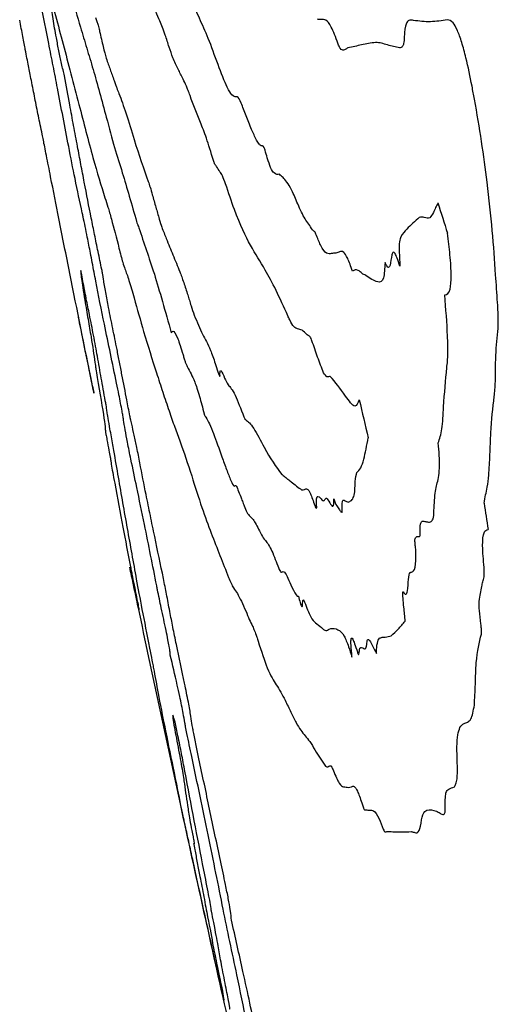
# Model space of a CAD drawing. Units: millimetres. Extents: x 467 to 1409, y 544 to 1334.
# Drawn here: x 1191 to 1191, y 771 to 771 of the extents above; entities that cross this region are included whole.
import ezdxf

# ---------------------------------------------------------------- set-up
doc = ezdxf.new("R2010")
doc.units = ezdxf.units.MM

msp = doc.modelspace()

# ---------------------------------------------------------------- linework, layer by layer
at = {"color": 7, "linetype": 'Continuous', "lineweight": 25}
for centre, radius, start, end in [((1210.60819, 777.41578), 20.33604, 197.422659, 197.503695), ((1218.4803, 777.63069), 28.1042, 193.335067, 193.406825), ((1216.2429, 774.82042), 25.27799, 188.566157, 188.621132), ((1219.95982, 777.09127), 29.66667, 191.871989, 191.926675), ((1219.95982, 777.09127), 29.66667, 191.926675, 192.279719), ((1219.95982, 777.09127), 29.66667, 192.279719, 192.658605)]:
    msp.add_arc(centre, radius, start, end, dxfattribs=at)
for points, knots in [([(1190.9533, 771.49138), (1190.95079, 771.49686), (1190.9458, 771.50774), (1190.93437, 771.54457), (1190.92741, 771.56254), (1190.92304, 771.57382)], [0, 0, 0, 0, 0.273666, 0.544305, 1, 1, 1, 1]), ([(1190.86374, 771.5471), (1190.86531, 771.54123), (1190.86846, 771.52949), (1190.87421, 771.50979), (1190.87852, 771.49538), (1190.88139, 771.4858)], [0, 0, 0, 0, 0.25111, 0.501997, 1, 1, 1, 1]), ([(1191.00598, 771.45191), (1191.00298, 771.46019), (1190.99698, 771.47672), (1190.98671, 771.49864), (1190.97868, 771.51868), (1190.97338, 771.53192)], [0, 0, 0, 0, 0.254169, 0.507472, 1, 1, 1, 1]), ([(1190.86682, 771.44183), (1190.86599, 771.44536), (1190.86446, 771.45188), (1190.86188, 771.46417), (1190.85915, 771.47839), (1190.85552, 771.49913), (1190.85339, 771.51304), (1190.85198, 771.52222)], [0, 0, 0, 0, 0.15447, 0.285735, 0.417004, 0.615214, 1, 1, 1, 1]), ([(1190.85198, 771.52222), (1190.85425, 771.51351), (1190.8588, 771.49607), (1190.8678, 771.46249), (1190.87512, 771.43451), (1190.87999, 771.41593)], [0, 0, 0, 0, 0.251578, 0.503138, 1, 1, 1, 1]), ([(1190.86058, 771.43055), (1190.85927, 771.43729), (1190.85664, 771.45079), (1190.85158, 771.47657), (1190.84786, 771.49485), (1190.84545, 771.50665)], [0, 0, 0, 0, 0.261927, 0.52396, 1, 1, 1, 1]), ([(1190.83432, 771.45072), (1190.83387, 771.45303), (1190.83299, 771.45751), (1190.83156, 771.46493), (1190.82936, 771.47633), (1190.8273, 771.4871), (1190.82631, 771.49227)], [0, 0, 0, 0, 0.265047, 0.514591, 0.766673, 1, 1, 1, 1]), ([(1190.89502, 771.49448), (1190.89542, 771.49326), (1190.89617, 771.49094), (1190.8971, 771.48824), (1190.89788, 771.48552), (1190.89839, 771.4835), (1190.89865, 771.48231), (1190.89872, 771.48199)], [0, 0, 0, 0, 0.3452121, 0.6590349, 0.831693, 0.953659, 1, 1, 1, 1]), ([(1191.11455, 771.47122), (1191.11247, 771.47667), (1191.10832, 771.48759), (1191.10346, 771.49306), (1191.09978, 771.4926), (1191.09724, 771.49281), (1191.09597, 771.49292)], [0, 0, 0, 0, 0.249953, 0.49985, 0.749743, 1, 1, 1, 1]), ([(1191.18295, 771.4919), (1191.18183, 771.49208), (1191.17963, 771.49243), (1191.1765, 771.49067), (1191.17493, 771.48461), (1191.17472, 771.47814), (1191.17467, 771.47658)], [0, 0, 0, 0, 0.277155, 0.543645, 0.890641, 1, 1, 1, 1]), ([(1191.21368, 771.49229), (1191.20861, 771.49157), (1191.20101, 771.49048), (1191.19072, 771.49083), (1191.18554, 771.49155), (1191.18295, 771.4919)], [0, 0, 0, 0, 0.499787, 0.749868, 1, 1, 1, 1]), ([(1191.23605, 771.43237), (1191.2343, 771.44109), (1191.23151, 771.45504), (1191.22676, 771.47258), (1191.22258, 771.48399), (1191.21786, 771.49186), (1191.21528, 771.49213), (1191.21368, 771.49229)], [0, 0, 0, 0, 0.2527649, 0.404143, 0.5564354, 0.7271135, 1, 1, 1, 1]), ([(1190.88139, 771.4858), (1190.88328, 771.47944), (1190.88706, 771.46671), (1190.89433, 771.44286), (1190.90065, 771.41944), (1190.90475, 771.40424)], [0, 0, 0, 0, 0.259672, 0.519346, 1, 1, 1, 1]), ([(1190.96509, 771.4581), (1190.96398, 771.46118), (1190.96175, 771.46732), (1190.95743, 771.4813), (1190.95485, 771.48759), (1190.9533, 771.49138)], [0, 0, 0, 0, 0.284796, 0.568236, 1, 1, 1, 1]), ([(1190.89872, 771.48199), (1190.89979, 771.4772), (1190.90193, 771.46762), (1190.90535, 771.45523), (1190.90823, 771.44784), (1190.91062, 771.44103), (1190.91182, 771.43762)], [0, 0, 0, 0, 0.194522, 0.389567, 0.694374, 1, 1, 1, 1]), ([(1191.17467, 771.47658), (1191.17451, 771.47454), (1191.17421, 771.47062), (1191.17271, 771.46752), (1191.17129, 771.46718), (1191.17043, 771.46697)], [0, 0, 0, 0, 0.2963, 0.569626, 1, 1, 1, 1]), ([(1191.12365, 771.467), (1191.12276, 771.46656), (1191.12106, 771.46572), (1191.11892, 771.4646), (1191.11693, 771.46606), (1191.11553, 771.46853), (1191.11476, 771.47064), (1191.11455, 771.47122)], [0, 0, 0, 0, 0.344469, 0.657575, 0.8307, 0.953998, 1, 1, 1, 1]), ([(1191.14875, 771.47191), (1191.14445, 771.47137), (1191.13799, 771.47057), (1191.12983, 771.46816), (1191.12571, 771.46739), (1191.12365, 771.467)], [0, 0, 0, 0, 0.499934, 0.749964, 1, 1, 1, 1]), ([(1191.17043, 771.46697), (1191.16678, 771.46779), (1191.1613, 771.46902), (1191.15395, 771.47152), (1191.15049, 771.47178), (1191.14875, 771.47191)], [0, 0, 0, 0, 0.500023, 0.749944, 1, 1, 1, 1]), ([(1190.97443, 771.43868), (1190.97364, 771.4403), (1190.97206, 771.44354), (1190.96913, 771.44889), (1190.9667, 771.45443), (1190.96509, 771.4581)], [0, 0, 0, 0, 0.25264, 0.505172, 1, 1, 1, 1]), ([(1190.84004, 771.42164), (1190.83955, 771.42411), (1190.83857, 771.42904), (1190.83637, 771.44021), (1190.83512, 771.44661), (1190.83432, 771.45072)], [0, 0, 0, 0, 0.2645699, 0.528597, 1, 1, 1, 1]), ([(1191.02231, 771.42271), (1191.02114, 771.42284), (1191.01892, 771.42309), (1191.01347, 771.43216), (1191.00885, 771.44433), (1191.00598, 771.45191)], [0, 0, 0, 0, 0.298062, 0.562783, 1, 1, 1, 1]), ([(1190.8787, 771.37783), (1190.87751, 771.38413), (1190.87515, 771.39671), (1190.87122, 771.41797), (1190.86845, 771.43302), (1190.86682, 771.44183)], [0, 0, 0, 0, 0.293271, 0.586469, 1, 1, 1, 1]), ([(1190.98059, 771.42383), (1190.98001, 771.42549), (1190.97884, 771.42879), (1190.97679, 771.43369), (1190.97536, 771.4367), (1190.97443, 771.43868)], [0, 0, 0, 0, 0.256483, 0.512629, 1, 1, 1, 1]), ([(1190.88303, 771.31771), (1190.88084, 771.32789), (1190.87671, 771.347), (1190.86909, 771.38597), (1190.86392, 771.41304), (1190.86058, 771.43055)], [0, 0, 0, 0, 0.287395, 0.539273, 1, 1, 1, 1]), ([(1190.91182, 771.43762), (1190.91224, 771.43633), (1190.91308, 771.43376), (1190.91454, 771.42987), (1190.91556, 771.42743), (1190.91623, 771.42583)], [0, 0, 0, 0, 0.254779, 0.509326, 1, 1, 1, 1]), ([(1191.25743, 771.26172), (1191.25651, 771.27486), (1191.25467, 771.30115), (1191.24925, 771.35296), (1191.24236, 771.39883), (1191.23678, 771.42846), (1191.23605, 771.43237)], [0, 0, 0, 0, 0.2636322, 0.5277572, 0.9377319, 1, 1, 1, 1]), ([(1190.84669, 771.38885), (1190.84609, 771.3918), (1190.84488, 771.39769), (1190.84279, 771.40795), (1190.84114, 771.41618), (1190.84004, 771.42164)], [0, 0, 0, 0, 0.251385, 0.502662, 1, 1, 1, 1]), ([(1190.91623, 771.42583), (1190.91831, 771.42019), (1190.92246, 771.40897), (1190.93216, 771.37643), (1190.9386, 771.35797), (1190.94275, 771.34606)], [0, 0, 0, 0, 0.262951, 0.524368, 1, 1, 1, 1]), ([(1191.00173, 771.36525), (1190.9996, 771.3724), (1190.99534, 771.38664), (1190.9887, 771.40269), (1190.98375, 771.41559), (1190.98059, 771.42383)], [0, 0, 0, 0, 0.2666875, 0.5311174, 1, 1, 1, 1]), ([(1191.03619, 771.39335), (1191.03459, 771.39737), (1191.03154, 771.40505), (1191.02683, 771.41807), (1191.02378, 771.42323), (1191.02264, 771.42283), (1191.02231, 771.42271)], [0, 0, 0, 0, 0.310448, 0.593113, 0.879678, 1, 1, 1, 1]), ([(1190.87999, 771.41593), (1190.88212, 771.40769), (1190.88638, 771.3912), (1190.89479, 771.35946), (1190.90007, 771.34252), (1190.90357, 771.33131)], [0, 0, 0, 0, 0.252326, 0.504742, 1, 1, 1, 1]), ([(1190.90475, 771.40424), (1190.90733, 771.39469), (1190.91248, 771.37565), (1190.92082, 771.3495), (1190.92778, 771.32531), (1190.93221, 771.30992)], [0, 0, 0, 0, 0.267977, 0.534397, 1, 1, 1, 1]), ([(1190.89171, 771.16397), (1190.88502, 771.19695), (1190.87499, 771.24641), (1190.86255, 771.3089), (1190.85563, 771.34381), (1190.85111, 771.36686), (1190.84844, 771.38022), (1190.84738, 771.38543), (1190.84669, 771.38885)], [0, 0, 0, 0, 0.426687, 0.640031, 0.802962, 0.884866, 0.924487, 1, 1, 1, 1]), ([(1191.04512, 771.37854), (1191.0445, 771.37889), (1191.04325, 771.37958), (1191.04024, 771.38457), (1191.03778, 771.3899), (1191.03619, 771.39335)], [0, 0, 0, 0, 0.261399, 0.522486, 1, 1, 1, 1]), ([(1190.89116, 771.31297), (1190.88905, 771.32381), (1190.88589, 771.34007), (1190.88176, 771.36167), (1190.87972, 771.37245), (1190.8787, 771.37783)], [0, 0, 0, 0, 0.499494, 0.749689, 1, 1, 1, 1]), ([(1191.04853, 771.37463), (1191.0484, 771.37507), (1191.04806, 771.3762), (1191.04725, 771.37789), (1191.04627, 771.37851), (1191.04553, 771.37853), (1191.04512, 771.37854)], [0, 0, 0, 0, 0.07526, 0.190477, 0.557375, 1, 1, 1, 1]), ([(1191.06155, 771.35271), (1191.06007, 771.35251), (1191.05785, 771.35222), (1191.05408, 771.35702), (1191.05099, 771.36586), (1191.04921, 771.37219), (1191.04853, 771.37463)], [0, 0, 0, 0, 0.472686, 0.706711, 0.887304, 1, 1, 1, 1]), ([(1191.00462, 771.35981), (1191.00432, 771.36026), (1191.00373, 771.36114), (1191.00305, 771.36191), (1191.00238, 771.36315), (1191.00194, 771.36459), (1191.00173, 771.36525)], [0, 0, 0, 0, 0.336538, 0.656721, 0.843975, 1, 1, 1, 1]), ([(1191.01279, 771.34396), (1191.01181, 771.34663), (1191.00987, 771.35194), (1191.00743, 771.35533), (1191.00566, 771.35815), (1191.00462, 771.35981)], [0, 0, 0, 0, 0.295458, 0.585718, 1, 1, 1, 1]), ([(1191.07815, 771.32589), (1191.07635, 771.33031), (1191.07275, 771.33913), (1191.06717, 771.34785), (1191.06373, 771.35082), (1191.06155, 771.35271)], [0, 0, 0, 0, 0.268389, 0.53625, 1, 1, 1, 1]), ([(1190.94275, 771.34606), (1190.94331, 771.3445), (1190.94442, 771.34141), (1190.94686, 771.33277), (1190.94861, 771.32664), (1190.94969, 771.32286)], [0, 0, 0, 0, 0.279364, 0.555896, 1, 1, 1, 1]), ([(1191.06919, 771.2245), (1191.06559, 771.23257), (1191.05837, 771.24872), (1191.04255, 771.27793), (1191.02945, 771.29464), (1191.0155, 771.33593), (1191.01279, 771.34396)], [0, 0, 0, 0, 0.17837, 0.356932, 0.874988, 1, 1, 1, 1]), ([(1190.90357, 771.33131), (1190.90445, 771.32867), (1190.9062, 771.32338), (1190.91029, 771.30924), (1190.9139, 771.29514), (1190.91627, 771.28585)], [0, 0, 0, 0, 0.254654, 0.509334, 1, 1, 1, 1]), ([(1190.94969, 771.32286), (1190.95018, 771.32114), (1190.95117, 771.31769), (1190.95306, 771.31073), (1190.95425, 771.30708), (1190.95499, 771.30481)], [0, 0, 0, 0, 0.275171, 0.549894, 1, 1, 1, 1]), ([(1191.0916, 771.30245), (1191.09043, 771.30422), (1191.08811, 771.30775), (1191.08405, 771.31283), (1191.08044, 771.32083), (1191.07815, 771.32589)], [0, 0, 0, 0, 0.268979, 0.537777, 1, 1, 1, 1]), ([(1191.20513, 771.3268), (1191.20444, 771.3254), (1191.20305, 771.32261), (1191.20081, 771.3171), (1191.19888, 771.31475), (1191.19773, 771.31336)], [0, 0, 0, 0, 0.288556, 0.577085, 1, 1, 1, 1]), ([(1190.89369, 771.26423), (1190.89262, 771.26993), (1190.89065, 771.28031), (1190.88732, 771.29722), (1190.88474, 771.30993), (1190.88328, 771.31659), (1190.88303, 771.31771)], [0, 0, 0, 0, 0.3226676, 0.5876117, 0.9307753, 1, 1, 1, 1]), ([(1191.18828, 771.31362), (1191.18445, 771.3102), (1191.17868, 771.30504), (1191.1726, 771.29866), (1191.16946, 771.29096), (1191.17022, 771.27828), (1191.17075, 771.26951)], [0, 0, 0, 0, 0.483301, 0.727358, 0.811489, 1, 1, 1, 1]), ([(1191.19773, 771.31336), (1191.19697, 771.31308), (1191.19545, 771.31254), (1191.19201, 771.31411), (1191.18975, 771.31382), (1191.18828, 771.31362)], [0, 0, 0, 0, 0.257633, 0.514783, 1, 1, 1, 1]), ([(1190.89733, 771.28271), (1190.8968, 771.28529), (1190.89574, 771.29043), (1190.89367, 771.30042), (1190.89216, 771.308), (1190.89116, 771.31297)], [0, 0, 0, 0, 0.255389, 0.510635, 1, 1, 1, 1]), ([(1190.93221, 771.30992), (1190.93245, 771.30909), (1190.93294, 771.30745), (1190.9335, 771.30627), (1190.93396, 771.30502), (1190.93422, 771.3043)], [0, 0, 0, 0, 0.303889, 0.601116, 1, 1, 1, 1]), ([(1190.95499, 771.30481), (1190.95636, 771.30135), (1190.95977, 771.2927), (1190.96511, 771.27992), (1190.96927, 771.26968), (1190.97135, 771.26456)], [0, 0, 0, 0, 0.2499583, 0.6249798, 1, 1, 1, 1]), ([(1190.93422, 771.3043), (1190.93653, 771.29745), (1190.94113, 771.28375), (1190.94999, 771.25814), (1190.95824, 771.22848), (1190.96358, 771.20931)], [0, 0, 0, 0, 0.261102, 0.522267, 1, 1, 1, 1]), ([(1191.0947, 771.29854), (1191.09439, 771.29923), (1191.09359, 771.30103), (1191.09276, 771.3011), (1191.09198, 771.302), (1191.0916, 771.30245)], [0, 0, 0, 0, 0.238852, 0.61993, 1, 1, 1, 1]), ([(1191.11269, 771.28144), (1191.11131, 771.28132), (1191.10855, 771.28106), (1191.10457, 771.28012), (1191.09982, 771.28577), (1191.0961, 771.29504), (1191.0947, 771.29854)], [0, 0, 0, 0, 0.2761506, 0.5522408, 0.8309587, 1, 1, 1, 1]), ([(1191.21139, 771.24356), (1191.21327, 771.24416), (1191.21638, 771.24515), (1191.21751, 771.26012), (1191.21641, 771.27843), (1191.21461, 771.29272), (1191.21377, 771.29936)], [0, 0, 0, 0, 0.3463948, 0.5743704, 0.8021805, 1, 1, 1, 1]), ([(1190.90179, 771.26065), (1190.90176, 771.26088), (1190.90167, 771.26143), (1190.9013, 771.26344), (1190.90039, 771.26795), (1190.89901, 771.2746), (1190.89789, 771.28001), (1190.89733, 771.28271)], [0, 0, 0, 0, 0.041146, 0.101466, 0.272206, 0.635813, 1, 1, 1, 1]), ([(1190.91627, 771.28585), (1190.91686, 771.28354), (1190.91804, 771.27892), (1190.91996, 771.27185), (1190.92098, 771.26892), (1190.92159, 771.26718)], [0, 0, 0, 0, 0.2873933, 0.5749428, 1, 1, 1, 1]), ([(1191.12773, 771.2651), (1191.12624, 771.26929), (1191.12326, 771.27767), (1191.11919, 771.28359), (1191.11611, 771.28248), (1191.11383, 771.28179), (1191.11269, 771.28144)], [0, 0, 0, 0, 0.205212, 0.410625, 0.703974, 1, 1, 1, 1]), ([(1191.17075, 771.26951), (1191.1699, 771.27213), (1191.16832, 771.27696), (1191.1662, 771.28152), (1191.16445, 771.28283), (1191.16294, 771.27895), (1191.16229, 771.27123), (1191.16069, 771.26792), (1191.15906, 771.26896), (1191.15779, 771.27164), (1191.15725, 771.2728)], [0, 0, 0, 0, 0.108117, 0.199527, 0.291242, 0.425684, 0.697098, 0.819712, 0.92261, 1, 1, 1, 1]), ([(1191.15725, 771.2728), (1191.15694, 771.26749), (1191.15623, 771.2553), (1191.1494, 771.25446), (1191.14345, 771.25863), (1191.13972, 771.26124)], [0, 0, 0, 0, 0.223945, 0.514179, 1, 1, 1, 1]), ([(1190.88179, 771.26567), (1190.8817, 771.26513), (1190.88147, 771.26369), (1190.88284, 771.25372), (1190.88467, 771.24274), (1190.88533, 771.23878)], [0, 0, 0, 0, 0.278571, 0.740246, 1, 1, 1, 1]), ([(1190.88662, 771.24), (1190.88638, 771.24118), (1190.88565, 771.24478), (1190.88453, 771.25081), (1190.88325, 771.25779), (1190.88227, 771.26305), (1190.88179, 771.26567)], [0, 0, 0, 0, 0.1231991, 0.3748699, 0.6875522, 1, 1, 1, 1]), ([(1190.91406, 771.16371), (1190.91222, 771.17266), (1190.90855, 771.19053), (1190.90221, 771.22085), (1190.89709, 771.24622), (1190.89422, 771.26146), (1190.89369, 771.26423)], [0, 0, 0, 0, 0.2655114, 0.530131, 0.9144065, 1, 1, 1, 1]), ([(1190.91449, 771.19421), (1190.91321, 771.20055), (1190.91067, 771.2132), (1190.90711, 771.23056), (1190.90411, 771.24623), (1190.90253, 771.25556), (1190.90194, 771.25964), (1190.90179, 771.26065)], [0, 0, 0, 0, 0.268604, 0.53566, 0.73413, 0.934416, 1, 1, 1, 1]), ([(1190.92159, 771.26718), (1190.92275, 771.26408), (1190.92507, 771.2579), (1190.93118, 771.23626), (1190.93566, 771.22052), (1190.93855, 771.2104)], [0, 0, 0, 0, 0.264166, 0.526627, 1, 1, 1, 1]), ([(1190.97135, 771.26456), (1190.9719, 771.26311), (1190.97301, 771.26021), (1190.97543, 771.25299), (1190.97729, 771.24727), (1190.97852, 771.24348)], [0, 0, 0, 0, 0.252863, 0.505454, 1, 1, 1, 1]), ([(1191.13972, 771.26124), (1191.13864, 771.26169), (1191.13649, 771.2626), (1191.13181, 771.26748), (1191.12934, 771.26604), (1191.12773, 771.2651)], [0, 0, 0, 0, 0.26087, 0.521178, 1, 1, 1, 1]), ([(1191.25906, 771.20751), (1191.25944, 771.21127), (1191.2602, 771.21873), (1191.25903, 771.23884), (1191.25802, 771.25331), (1191.25743, 771.26172)], [0, 0, 0, 0, 0.298394, 0.591681, 1, 1, 1, 1]), ([(1190.97852, 771.24348), (1190.97901, 771.24194), (1190.98001, 771.23885), (1190.98205, 771.23209), (1190.98345, 771.22789), (1190.98438, 771.22514)], [0, 0, 0, 0, 0.255905, 0.511545, 1, 1, 1, 1]), ([(1191.21317, 771.17778), (1191.21363, 771.18165), (1191.21451, 771.18905), (1191.21377, 771.21178), (1191.21234, 771.23084), (1191.21139, 771.24356)], [0, 0, 0, 0, 0.2679677, 0.5111513, 1, 1, 1, 1]), ([(1190.88533, 771.23878), (1190.88632, 771.23301), (1190.88828, 771.22145), (1190.89189, 771.20012), (1190.89348, 771.18951), (1190.89452, 771.18255)], [0, 0, 0, 0, 0.2552426, 0.5106166, 1, 1, 1, 1]), ([(1190.90389, 771.14779), (1190.90264, 771.15473), (1190.90013, 771.16858), (1190.89712, 771.18599), (1190.89349, 771.20562), (1190.88985, 771.22423), (1190.88759, 771.23524), (1190.88662, 771.24)], [0, 0, 0, 0, 0.2516173, 0.5018182, 0.7025974, 0.871403, 1, 1, 1, 1]), ([(1190.98438, 771.22514), (1190.98699, 771.21904), (1190.99208, 771.20718), (1190.99761, 771.19776), (1191.0023, 771.18512), (1191.00506, 771.17672), (1191.00654, 771.17186), (1191.00742, 771.17009), (1191.00769, 771.16978), (1191.00777, 771.17007), (1191.00776, 771.17031), (1191.00776, 771.17036)], [0, 0, 0, 0, 0.340763, 0.663846, 0.829317, 0.870213, 0.952151, 0.970989, 0.989947, 0.997608, 1, 1, 1, 1]), ([(1191.0868, 771.20731), (1191.08517, 771.20905), (1191.08192, 771.21251), (1191.07755, 771.21218), (1191.07332, 771.21558), (1191.06976, 771.22329), (1191.06919, 771.2245)], [0, 0, 0, 0, 0.266496, 0.531469, 0.92607, 1, 1, 1, 1]), ([(1190.87923, 771.22353), (1190.87996, 771.21994), (1190.88142, 771.21278), (1190.88326, 771.20384), (1190.88568, 771.19208), (1190.88777, 771.18189), (1190.88854, 771.17813)], [0, 0, 0, 0, 0.278479, 0.555901, 0.836368, 1, 1, 1, 1]), ([(1190.93855, 771.2104), (1190.94246, 771.19776), (1190.94832, 771.17878), (1190.9559, 771.15562), (1190.95969, 771.1443), (1190.96158, 771.13864)], [0, 0, 0, 0, 0.499444, 0.749694, 1, 1, 1, 1]), ([(1190.96358, 771.20931), (1190.96404, 771.21001), (1190.96527, 771.21191), (1190.96852, 771.20777), (1190.97283, 771.19457), (1190.97498, 771.18701), (1190.97533, 771.18578)], [0, 0, 0, 0, 0.248008, 0.662874, 0.945016, 1, 1, 1, 1]), ([(1191.10155, 771.17315), (1191.09978, 771.1776), (1191.09637, 771.18617), (1191.09212, 771.19926), (1191.08921, 771.20658), (1191.08817, 771.20616), (1191.08726, 771.20693), (1191.0868, 771.20731)], [0, 0, 0, 0, 0.332957, 0.641825, 0.744974, 0.872513, 1, 1, 1, 1]), ([(1191.25607, 771.15164), (1191.25653, 771.15585), (1191.25745, 771.16425), (1191.25709, 771.1872), (1191.25829, 771.19955), (1191.25906, 771.20751)], [0, 0, 0, 0, 0.263456, 0.525325, 1, 1, 1, 1]), ([(1190.92336, 771.14853), (1190.92189, 771.15609), (1190.9197, 771.16744), (1190.91675, 771.18267), (1190.91524, 771.19036), (1190.91449, 771.19421)], [0, 0, 0, 0, 0.4997249, 0.7496739, 1, 1, 1, 1]), ([(1190.89452, 771.18255), (1190.89465, 771.18155), (1190.89492, 771.17955), (1190.89535, 771.17614), (1190.89611, 771.17159), (1190.89658, 771.16871)], [0, 0, 0, 0, 0.269907, 0.539807, 1, 1, 1, 1]), ([(1190.97533, 771.18578), (1190.97568, 771.18464), (1190.97637, 771.18239), (1190.97722, 771.18063), (1190.9778, 771.17944), (1190.97813, 771.17875)], [0, 0, 0, 0, 0.2984076, 0.5913839, 1, 1, 1, 1]), ([(1190.88854, 771.17813), (1190.88852, 771.17827), (1190.88848, 771.17856), (1190.88956, 771.17344), (1190.89142, 771.16451), (1190.89302, 771.15688), (1190.8936, 771.15425), (1190.89349, 771.15499), (1190.89309, 771.15706), (1190.89291, 771.15799)], [0, 0, 0, 0, 0.1183194, 0.2358378, 0.516871, 0.6888694, 0.7992266, 0.9102597, 1, 1, 1, 1]), ([(1190.97813, 771.17875), (1190.97927, 771.17652), (1190.98143, 771.17225), (1190.98469, 771.16578), (1190.98876, 771.15391), (1190.99194, 771.14155), (1190.99336, 771.13604)], [0, 0, 0, 0, 0.279275, 0.534305, 0.792518, 1, 1, 1, 1]), ([(1191.00776, 771.17036), (1191.00773, 771.17198), (1191.00767, 771.1752), (1191.00899, 771.1754), (1191.01204, 771.16777), (1191.01407, 771.16405), (1191.01509, 771.16219)], [0, 0, 0, 0, 0.167819, 0.336269, 0.668529, 1, 1, 1, 1]), ([(1191.10765, 771.16981), (1191.10715, 771.16976), (1191.10615, 771.16967), (1191.10448, 771.1689), (1191.10267, 771.17153), (1191.10155, 771.17315)], [0, 0, 0, 0, 0.277962, 0.55588, 1, 1, 1, 1]), ([(1191.20544, 771.10965), (1191.20672, 771.11332), (1191.20926, 771.12064), (1191.21046, 771.14839), (1191.21211, 771.1663), (1191.21317, 771.17778)], [0, 0, 0, 0, 0.2652275, 0.5287376, 1, 1, 1, 1]), ([(1190.89291, 771.15799), (1190.89275, 771.15877), (1190.89248, 771.16014), (1190.89213, 771.16186), (1190.89189, 771.16309), (1190.89175, 771.16378), (1190.89171, 771.16397)], [0, 0, 0, 0, 0.394299, 0.692986, 0.91199, 1, 1, 1, 1]), ([(1190.89658, 771.16871), (1190.89901, 771.15456), (1190.90267, 771.13317), (1190.90383, 771.12346), (1190.90391, 771.12118), (1190.9039, 771.12024), (1190.90447, 771.11697), (1190.90496, 771.11435), (1190.90527, 771.11278), (1190.90536, 771.11234)], [0, 0, 0, 0, 0.490975, 0.741744, 0.865873, 0.926725, 0.966203, 0.990577, 1, 1, 1, 1]), ([(1190.92013, 771.13245), (1190.92003, 771.13306), (1190.91979, 771.13467), (1190.91849, 771.14164), (1190.9165, 771.15167), (1190.91478, 771.16017), (1190.91406, 771.16371)], [0, 0, 0, 0, 0.087131, 0.22897, 0.679217, 1, 1, 1, 1]), ([(1191.01509, 771.16219), (1191.01603, 771.16119), (1191.01792, 771.15919), (1191.02235, 771.1516), (1191.02661, 771.14049), (1191.02941, 771.13316)], [0, 0, 0, 0, 0.253949, 0.508019, 1, 1, 1, 1]), ([(1191.13385, 771.14859), (1191.13273, 771.14575), (1191.13013, 771.13922), (1191.11943, 771.1557), (1191.11215, 771.16442), (1191.10765, 771.16981)], [0, 0, 0, 0, 0.2265246, 0.5217058, 1, 1, 1, 1]), ([(1190.92396, 771.03225), (1190.92123, 771.04763), (1190.91716, 771.07069), (1190.91246, 771.09803), (1190.90955, 771.11427), (1190.90751, 771.12545), (1190.90584, 771.13472), (1190.9054, 771.13848), (1190.90492, 771.14209), (1190.90412, 771.14654), (1190.90389, 771.14779)], [0, 0, 0, 0, 0.4133783, 0.6195251, 0.7225848, 0.7740813, 0.8459402, 0.9103849, 0.9749001, 1, 1, 1, 1]), ([(1190.92666, 771.13129), (1190.92663, 771.13143), (1190.92655, 771.13174), (1190.92634, 771.13273), (1190.92568, 771.13607), (1190.92474, 771.14124), (1190.92382, 771.1461), (1190.92336, 771.14853)], [0, 0, 0, 0, 0.0268394, 0.0637193, 0.1593268, 0.5794186, 1, 1, 1, 1]), ([(1191.25126, 771.08042), (1191.25162, 771.08658), (1191.25234, 771.09889), (1191.25315, 771.12519), (1191.25491, 771.14116), (1191.25607, 771.15164)], [0, 0, 0, 0, 0.255908, 0.5117, 1, 1, 1, 1]), ([(1190.96158, 771.13864), (1190.96332, 771.13364), (1190.9668, 771.12363), (1190.97301, 771.10759), (1190.97852, 771.09078), (1190.98211, 771.07986)], [0, 0, 0, 0, 0.259495, 0.518749, 1, 1, 1, 1]), ([(1190.99336, 771.13604), (1190.99342, 771.13581), (1190.99357, 771.13524), (1190.99391, 771.13432), (1190.99425, 771.13384), (1190.99462, 771.13356), (1190.99491, 771.13319), (1190.99505, 771.13301)], [0, 0, 0, 0, 0.0629664, 0.1536398, 0.4344283, 0.7172652, 1, 1, 1, 1]), ([(1190.9504, 770.98049), (1190.94677, 770.9988), (1190.94101, 771.02788), (1190.93292, 771.06686), (1190.9277, 771.09152), (1190.92406, 771.10958), (1190.92176, 771.12195), (1190.92065, 771.12877), (1190.92023, 771.13174), (1190.92013, 771.13245)], [0, 0, 0, 0, 0.354325, 0.562611, 0.721727, 0.818003, 0.896673, 0.975269, 1, 1, 1, 1]), ([(1190.94079, 771.06288), (1190.93893, 771.0724), (1190.93619, 771.08645), (1190.93268, 771.10442), (1190.93008, 771.11676), (1190.9281, 771.1254), (1190.92704, 771.12975), (1190.92666, 771.13129)], [0, 0, 0, 0, 0.409621, 0.604827, 0.759544, 0.914487, 1, 1, 1, 1]), ([(1190.99505, 771.13301), (1190.99606, 771.13113), (1190.99808, 771.12737), (1191.00292, 771.11531), (1191.00689, 771.10433), (1191.00953, 771.09705)], [0, 0, 0, 0, 0.252293, 0.504303, 1, 1, 1, 1]), ([(1191.02941, 771.13316), (1191.02958, 771.13272), (1191.02991, 771.13186), (1191.03039, 771.13095), (1191.03064, 771.13079), (1191.0308, 771.13069)], [0, 0, 0, 0, 0.282024, 0.563368, 1, 1, 1, 1]), ([(1191.0308, 771.13069), (1191.03315, 771.1289), (1191.03784, 771.12534), (1191.05045, 771.09926), (1191.05846, 771.08825), (1191.06361, 771.08118)], [0, 0, 0, 0, 0.264963, 0.528094, 1, 1, 1, 1]), ([(1190.90536, 771.11234), (1190.90599, 771.10912), (1190.90726, 771.10266), (1190.90841, 771.09633), (1190.90895, 771.09289), (1190.9092, 771.09116), (1190.90932, 771.0903)], [0, 0, 0, 0, 0.244968, 0.490777, 0.743404, 1, 1, 1, 1]), ([(1191.13174, 771.08301), (1191.13296, 771.08417), (1191.1354, 771.08648), (1191.13885, 771.09682), (1191.14075, 771.10744), (1191.14199, 771.11435)], [0, 0, 0, 0, 0.259027, 0.517885, 1, 1, 1, 1]), ([(1191.2015, 771.04849), (1191.20183, 771.05486), (1191.20247, 771.0675), (1191.20598, 771.07685), (1191.20707, 771.09165), (1191.20579, 771.1058), (1191.20544, 771.10965)], [0, 0, 0, 0, 0.29814, 0.591246, 0.888649, 1, 1, 1, 1]), ([(1191.00953, 771.09705), (1191.0109, 771.09319), (1191.01365, 771.08547), (1191.01763, 771.07497), (1191.02047, 771.06977), (1191.02136, 771.07086), (1191.0217, 771.07127)], [0, 0, 0, 0, 0.275921, 0.552325, 0.830798, 1, 1, 1, 1]), ([(1190.90932, 771.0903), (1190.9097, 771.08804), (1190.91044, 771.08355), (1190.91427, 771.06274), (1190.9194, 771.03509), (1190.92433, 771.00964), (1190.92665, 770.99768)], [0, 0, 0, 0, 0.105489, 0.2102048, 0.6288079, 1, 1, 1, 1]), ([(1191.12904, 771.06117), (1191.12938, 771.0629), (1191.13006, 771.06634), (1191.13013, 771.07683), (1191.13114, 771.08068), (1191.13174, 771.08301)], [0, 0, 0, 0, 0.285189, 0.5686, 1, 1, 1, 1]), ([(1190.98211, 771.07986), (1190.98525, 771.06993), (1190.99152, 771.05009), (1191.00237, 771.02101), (1191.01034, 771.00104), (1191.01559, 770.98787)], [0, 0, 0, 0, 0.254312, 0.508227, 1, 1, 1, 1]), ([(1191.06361, 771.08118), (1191.06409, 771.08086), (1191.06504, 771.08023), (1191.06698, 771.07849), (1191.06837, 771.07744), (1191.06926, 771.07677)], [0, 0, 0, 0, 0.262219, 0.52439, 1, 1, 1, 1]), ([(1191.06926, 771.07677), (1191.07026, 771.07608), (1191.07277, 771.07435), (1191.07704, 771.07047), (1191.08014, 771.06824), (1191.0817, 771.06712)], [0, 0, 0, 0, 0.249947, 0.624975, 1, 1, 1, 1]), ([(1191.24689, 771.05523), (1191.24736, 771.05771), (1191.2483, 771.06266), (1191.25005, 771.06994), (1191.25083, 771.07667), (1191.25126, 771.08042)], [0, 0, 0, 0, 0.306896, 0.613753, 1, 1, 1, 1]), ([(1191.0217, 771.07127), (1191.02192, 771.07125), (1191.02244, 771.07122), (1191.02427, 771.06661), (1191.02567, 771.06302), (1191.0265, 771.06089)], [0, 0, 0, 0, 0.226237, 0.541432, 1, 1, 1, 1]), ([(1191.0817, 771.06712), (1191.0826, 771.0672), (1191.0843, 771.06736), (1191.08641, 771.06891), (1191.08947, 771.06492), (1191.09221, 771.05702), (1191.09358, 771.05306)], [0, 0, 0, 0, 0.296464, 0.557248, 0.778185, 1, 1, 1, 1]), ([(1190.95651, 770.98695), (1190.95388, 770.9996), (1190.94994, 771.01858), (1190.94466, 771.04392), (1190.94208, 771.05656), (1190.94079, 771.06288)], [0, 0, 0, 0, 0.500004, 0.749872, 1, 1, 1, 1]), ([(1191.0265, 771.06089), (1191.027, 771.05963), (1191.02799, 771.05712), (1191.03002, 771.05138), (1191.03127, 771.04867), (1191.03206, 771.04695)], [0, 0, 0, 0, 0.266623, 0.5328, 1, 1, 1, 1]), ([(1191.09532, 771.05166), (1191.0952, 771.05451), (1191.09497, 771.06019), (1191.09643, 771.06172), (1191.09877, 771.05988), (1191.10164, 771.0561), (1191.10293, 771.05889), (1191.10438, 771.06042), (1191.10724, 771.05499), (1191.10982, 771.0515), (1191.111, 771.05349), (1191.1109, 771.05727), (1191.11085, 771.05908)], [0, 0, 0, 0, 0.098388, 0.196576, 0.298095, 0.440983, 0.55719, 0.618282, 0.738739, 0.864904, 0.935264, 1, 1, 1, 1]), ([(1191.11085, 771.05908), (1191.11085, 771.05909), (1191.11085, 771.05911), (1191.11086, 771.05912), (1191.11088, 771.05909), (1191.111, 771.0588), (1191.11153, 771.05721), (1191.11223, 771.05496), (1191.11269, 771.05404), (1191.11281, 771.0538)], [0, 0, 0, 0, 0.005801, 0.011572, 0.022335, 0.054787, 0.202831, 0.790254, 1, 1, 1, 1]), ([(1191.1185, 771.04877), (1191.11841, 771.05119), (1191.11821, 771.05603), (1191.11926, 771.05835), (1191.12137, 771.05706), (1191.12288, 771.0564), (1191.12381, 771.05599)], [0, 0, 0, 0, 0.210446, 0.421206, 0.641499, 1, 1, 1, 1]), ([(1191.12381, 771.05599), (1191.12431, 771.05625), (1191.12531, 771.05678), (1191.12724, 771.05763), (1191.12834, 771.05979), (1191.12904, 771.06117)], [0, 0, 0, 0, 0.2644399, 0.5288853, 1, 1, 1, 1]), ([(1191.03206, 771.04695), (1191.03305, 771.04558), (1191.03502, 771.04285), (1191.03822, 771.04045), (1191.04145, 771.03416), (1191.0435, 771.03016)], [0, 0, 0, 0, 0.267274, 0.534183, 1, 1, 1, 1]), ([(1191.09358, 771.05306), (1191.09375, 771.0526), (1191.09425, 771.05125), (1191.0948, 771.05058), (1191.09519, 771.05052), (1191.09534, 771.05098), (1191.09533, 771.05147), (1191.09532, 771.05166)], [0, 0, 0, 0, 0.178644, 0.521649, 0.800094, 0.92356, 1, 1, 1, 1]), ([(1191.11281, 771.0538), (1191.11366, 771.05256), (1191.11515, 771.05039), (1191.117, 771.04747), (1191.11805, 771.04663), (1191.11855, 771.04686), (1191.11852, 771.04831), (1191.1185, 771.04877)], [0, 0, 0, 0, 0.380996, 0.674787, 0.805734, 0.938087, 1, 1, 1, 1]), ([(1191.19323, 771.0387), (1191.19437, 771.0384), (1191.19675, 771.03776), (1191.19971, 771.0384), (1191.20139, 771.04209), (1191.20147, 771.0469), (1191.2015, 771.04849)], [0, 0, 0, 0, 0.308256, 0.641579, 0.881421, 1, 1, 1, 1]), ([(1191.18895, 771.02712), (1191.18891, 771.02997), (1191.18883, 771.03566), (1191.19042, 771.0393), (1191.19218, 771.03893), (1191.19323, 771.0387)], [0, 0, 0, 0, 0.286556, 0.573159, 1, 1, 1, 1]), ([(1190.94431, 770.92406), (1190.94187, 770.9363), (1190.93699, 770.96069), (1190.93101, 770.99305), (1190.92671, 771.01692), (1190.92396, 771.03225)], [0, 0, 0, 0, 0.264765, 0.527772, 1, 1, 1, 1]), ([(1191.0435, 771.03016), (1191.0447, 771.02765), (1191.04708, 771.02265), (1191.05017, 771.02076), (1191.05344, 771.01424), (1191.05553, 771.01006)], [0, 0, 0, 0, 0.266313, 0.530604, 1, 1, 1, 1]), ([(1191.24691, 770.99694), (1191.24632, 771.00395), (1191.24513, 771.01803), (1191.24647, 771.03033), (1191.24916, 771.03094), (1191.25052, 771.03125)], [0, 0, 0, 0, 0.329658, 0.661698, 1, 1, 1, 1]), ([(1191.18048, 770.99263), (1191.18138, 770.99286), (1191.18364, 770.99344), (1191.18558, 770.99989), (1191.18516, 771.01189), (1191.18451, 771.01841), (1191.18439, 771.01966)], [0, 0, 0, 0, 0.271782, 0.680341, 0.938408, 1, 1, 1, 1]), ([(1191.18439, 771.01966), (1191.18434, 771.0203), (1191.18423, 771.02193), (1191.18455, 771.02344), (1191.18524, 771.02423), (1191.18581, 771.02473), (1191.1861, 771.02498)], [0, 0, 0, 0, 0.123623, 0.31706, 0.657224, 1, 1, 1, 1]), ([(1191.1861, 771.02498), (1191.18646, 771.02508), (1191.18716, 771.02527), (1191.18822, 771.02467), (1191.18881, 771.02514), (1191.18898, 771.02608), (1191.18896, 771.0269), (1191.18895, 771.02712)], [0, 0, 0, 0, 0.345818, 0.66114, 0.833569, 0.954815, 1, 1, 1, 1]), ([(1191.05553, 771.01006), (1191.05653, 771.00745), (1191.05858, 771.00207), (1191.06126, 770.9955), (1191.0631, 770.99212), (1191.06359, 770.99264), (1191.06377, 770.99283)], [0, 0, 0, 0, 0.311286, 0.64323, 0.872972, 1, 1, 1, 1]), ([(1190.93046, 770.97646), (1190.93001, 770.97854), (1190.92912, 770.9827), (1190.9274, 770.99073), (1190.92652, 770.99478), (1190.92598, 770.99727)], [0, 0, 0, 0, 0.278904, 0.557578, 1, 1, 1, 1]), ([(1190.92665, 770.99768), (1190.92694, 770.99617), (1190.92753, 770.99314), (1190.92866, 770.9874), (1190.92979, 770.98178), (1190.93053, 770.97813)], [0, 0, 0, 0, 0.259806, 0.519633, 1, 1, 1, 1]), ([(1191.06377, 770.99283), (1191.06449, 770.99325), (1191.06643, 770.99439), (1191.07245, 770.97979), (1191.07703, 770.97067), (1191.0784, 770.97086), (1191.07872, 770.97091)], [0, 0, 0, 0, 0.2269222, 0.6144156, 0.9079207, 1, 1, 1, 1]), ([(1191.17366, 770.97492), (1191.17457, 770.97382), (1191.17638, 770.97161), (1191.1779, 770.97628), (1191.17828, 770.98615), (1191.17923, 770.99219), (1191.18031, 770.99257), (1191.18048, 770.99263)], [0, 0, 0, 0, 0.188081, 0.375721, 0.687356, 0.950411, 1, 1, 1, 1]), ([(1191.24487, 770.97979), (1191.24519, 770.98126), (1191.24584, 770.98425), (1191.24686, 770.98759), (1191.2473, 770.99179), (1191.24702, 770.99547), (1191.24691, 770.99694)], [0, 0, 0, 0, 0.3199581, 0.6489973, 0.8595124, 1, 1, 1, 1]), ([(1190.96231, 770.95718), (1190.9618, 770.95982), (1190.96078, 770.96509), (1190.95898, 770.9746), (1190.95747, 770.98216), (1190.95651, 770.98695)], [0, 0, 0, 0, 0.267951, 0.535569, 1, 1, 1, 1]), ([(1191.01559, 770.98787), (1191.0171, 770.98436), (1191.02012, 770.97737), (1191.02413, 770.97327), (1191.02838, 770.96372), (1191.0311, 770.9576)], [0, 0, 0, 0, 0.265872, 0.530001, 1, 1, 1, 1]), ([(1190.93053, 770.97813), (1190.93164, 770.97266), (1190.9333, 770.96447), (1190.93447, 770.95848), (1190.93435, 770.95867), (1190.93298, 770.96483), (1190.9314, 770.97212), (1190.93046, 770.97646)], [0, 0, 0, 0, 0.295177, 0.442009, 0.590203, 0.756504, 1, 1, 1, 1]), ([(1190.96275, 770.91751), (1190.96271, 770.91828), (1190.96262, 770.91983), (1190.96189, 770.92465), (1190.96055, 770.93184), (1190.95811, 770.94385), (1190.95485, 770.95894), (1190.95192, 770.97279), (1190.95065, 770.97922), (1190.9504, 770.98049)], [0, 0, 0, 0, 0.126729, 0.254882, 0.346531, 0.463143, 0.732071, 0.947253, 1, 1, 1, 1]), ([(1191.17548, 770.94834), (1191.17509, 770.95255), (1191.17446, 770.95945), (1191.17365, 770.96764), (1191.17334, 770.97203), (1191.17327, 770.97404), (1191.17336, 770.97496), (1191.17349, 770.97515), (1191.17362, 770.97498), (1191.17366, 770.97492)], [0, 0, 0, 0, 0.426975, 0.699497, 0.802986, 0.905214, 0.946821, 0.980724, 1, 1, 1, 1]), ([(1191.24408, 770.94588), (1191.24355, 770.95002), (1191.24249, 770.95831), (1191.24246, 770.96761), (1191.2436, 770.9735), (1191.24445, 770.97769), (1191.24487, 770.97979)], [0, 0, 0, 0, 0.21687, 0.433698, 0.715752, 1, 1, 1, 1]), ([(1191.07872, 770.97091), (1191.07928, 770.96887), (1191.08017, 770.96561), (1191.08127, 770.96248), (1191.082, 770.96127), (1191.08246, 770.96203), (1191.08259, 770.96453), (1191.08273, 770.96708), (1191.08308, 770.96811), (1191.08369, 770.96737), (1191.08416, 770.9661), (1191.08437, 770.96552)], [0, 0, 0, 0, 0.146155, 0.233109, 0.320578, 0.430025, 0.598551, 0.738971, 0.858248, 0.934937, 1, 1, 1, 1]), ([(1190.96826, 770.92716), (1190.96771, 770.92984), (1190.96662, 770.93518), (1190.96466, 770.94514), (1190.96324, 770.95242), (1190.96231, 770.95718)], [0, 0, 0, 0, 0.257961, 0.515326, 1, 1, 1, 1]), ([(1191.0311, 770.9576), (1191.0322, 770.95486), (1191.0344, 770.9494), (1191.03726, 770.94396), (1191.03988, 770.93778), (1191.0418, 770.93162), (1191.0422, 770.93035)], [0, 0, 0, 0, 0.29568, 0.589547, 0.915341, 1, 1, 1, 1]), ([(1191.08437, 770.96552), (1191.08622, 770.9607), (1191.09027, 770.95017), (1191.09463, 770.94674), (1191.0978, 770.94416), (1191.09957, 770.94272)], [0, 0, 0, 0, 0.272288, 0.59513, 1, 1, 1, 1]), ([(1191.16283, 770.93517), (1191.16497, 770.93705), (1191.16819, 770.93988), (1191.1723, 770.94485), (1191.17442, 770.94718), (1191.17548, 770.94834)], [0, 0, 0, 0, 0.499862, 0.749931, 1, 1, 1, 1]), ([(1191.09957, 770.94272), (1191.10097, 770.94147), (1191.10376, 770.93897), (1191.1074, 770.9422), (1191.11072, 770.9417), (1191.11284, 770.94139)], [0, 0, 0, 0, 0.267675, 0.534156, 1, 1, 1, 1]), ([(1191.11284, 770.94139), (1191.11383, 770.94092), (1191.11606, 770.93987), (1191.1194, 770.93729), (1191.12369, 770.92726), (1191.12628, 770.91906), (1191.1273, 770.91582)], [0, 0, 0, 0, 0.277149, 0.618563, 0.849611, 1, 1, 1, 1]), ([(1191.24453, 770.93659), (1191.24461, 770.93699), (1191.24482, 770.93803), (1191.24463, 770.94141), (1191.24425, 770.94446), (1191.24408, 770.94588)], [0, 0, 0, 0, 0.251816, 0.652801, 1, 1, 1, 1]), ([(1191.0422, 770.93035), (1191.04515, 770.92133), (1191.05195, 770.90057), (1191.05858, 770.89183), (1191.06409, 770.88186), (1191.06685, 770.87687)], [0, 0, 0, 0, 0.277376, 0.638128, 1, 1, 1, 1]), ([(1191.1273, 770.91582), (1191.12696, 770.91968), (1191.12641, 770.92582), (1191.1263, 770.93171), (1191.12683, 770.93361), (1191.12799, 770.93241), (1191.12984, 770.92791), (1191.13135, 770.92318), (1191.13219, 770.92053)], [0, 0, 0, 0, 0.27888, 0.443378, 0.562683, 0.682733, 0.822907, 1, 1, 1, 1]), ([(1191.14061, 770.92726), (1191.1408, 770.92907), (1191.14118, 770.93269), (1191.14328, 770.93137), (1191.14625, 770.92541), (1191.14825, 770.92144), (1191.14937, 770.91919)], [0, 0, 0, 0, 0.247049, 0.496074, 0.715525, 1, 1, 1, 1]), ([(1191.14937, 770.91919), (1191.14947, 770.92095), (1191.14966, 770.92446), (1191.15034, 770.93008), (1191.15145, 770.9318), (1191.15216, 770.93291)], [0, 0, 0, 0, 0.259889, 0.519884, 1, 1, 1, 1]), ([(1191.15216, 770.93291), (1191.15301, 770.93327), (1191.1547, 770.93398), (1191.15845, 770.93374), (1191.16108, 770.9346), (1191.16283, 770.93517)], [0, 0, 0, 0, 0.250461, 0.500838, 1, 1, 1, 1]), ([(1191.23815, 770.87231), (1191.23847, 770.87854), (1191.23911, 770.89101), (1191.23975, 770.91766), (1191.24264, 770.92911), (1191.24453, 770.93659)], [0, 0, 0, 0, 0.257874, 0.515618, 1, 1, 1, 1]), ([(1190.94832, 770.90323), (1190.94803, 770.90475), (1190.94747, 770.90781), (1190.94637, 770.91368), (1190.94508, 770.92016), (1190.94431, 770.92406)], [0, 0, 0, 0, 0.28518, 0.57066, 1, 1, 1, 1]), ([(1190.98264, 770.85401), (1190.98228, 770.85658), (1190.98156, 770.86173), (1190.97908, 770.87536), (1190.97447, 770.89788), (1190.97074, 770.91547), (1190.96826, 770.92716)], [0, 0, 0, 0, 0.183472, 0.368627, 0.580233, 1, 1, 1, 1]), ([(1191.13359, 770.91848), (1191.13382, 770.92064), (1191.13442, 770.92615), (1191.13768, 770.92353), (1191.14011, 770.92303), (1191.1405, 770.92633), (1191.14061, 770.92726)], [0, 0, 0, 0, 0.24373, 0.621988, 0.892608, 1, 1, 1, 1]), ([(1190.97596, 770.8564), (1190.97549, 770.85911), (1190.97471, 770.86363), (1190.97305, 770.87217), (1190.97114, 770.88125), (1190.96757, 770.89707), (1190.9648, 770.90881), (1190.96275, 770.91751)], [0, 0, 0, 0, 0.174661, 0.290982, 0.407967, 0.561326, 1, 1, 1, 1]), ([(1191.13219, 770.92053), (1191.13234, 770.92009), (1191.13277, 770.91888), (1191.1332, 770.91822), (1191.13348, 770.91806), (1191.13358, 770.91821), (1191.13359, 770.91843), (1191.13359, 770.91848)], [0, 0, 0, 0, 0.233002, 0.633031, 0.828697, 0.963229, 1, 1, 1, 1]), ([(1190.97241, 770.78174), (1190.97052, 770.79126), (1190.96767, 770.80557), (1190.95799, 770.8522), (1190.95275, 770.87904), (1190.9497, 770.89566), (1190.94832, 770.90323)], [0, 0, 0, 0, 0.322112, 0.484373, 0.765333, 1, 1, 1, 1]), ([(1191.06685, 770.87687), (1191.06852, 770.87325), (1191.07187, 770.86601), (1191.07826, 770.85307), (1191.08223, 770.84792), (1191.08485, 770.84453)], [0, 0, 0, 0, 0.254731, 0.509514, 1, 1, 1, 1]), ([(1191.22876, 770.85572), (1191.22985, 770.85611), (1191.23205, 770.8569), (1191.23587, 770.85958), (1191.23727, 770.8674), (1191.23815, 770.87231)], [0, 0, 0, 0, 0.271083, 0.542342, 1, 1, 1, 1]), ([(1190.96706, 770.85707), (1190.96636, 770.85948), (1190.96495, 770.86432), (1190.96474, 770.86271), (1190.96612, 770.85351), (1190.96837, 770.84166), (1190.96976, 770.83427)], [0, 0, 0, 0, 0.2246063, 0.4504841, 0.6577216, 1, 1, 1, 1]), ([(1190.97289, 770.82863), (1190.9724, 770.83112), (1190.97143, 770.83603), (1190.96934, 770.84606), (1190.96791, 770.85296), (1190.96706, 770.85707)], [0, 0, 0, 0, 0.292538, 0.578241, 1, 1, 1, 1]), ([(1190.98219, 770.82588), (1190.98144, 770.8294), (1190.97996, 770.83639), (1190.97809, 770.84539), (1190.97667, 770.8524), (1190.97617, 770.8552), (1190.97596, 770.8564)], [0, 0, 0, 0, 0.327231, 0.649421, 0.849543, 1, 1, 1, 1]), ([(1190.98869, 770.82384), (1190.98782, 770.8279), (1190.98604, 770.83622), (1190.98414, 770.84564), (1190.98298, 770.85173), (1190.98274, 770.8533), (1190.98264, 770.85401)], [0, 0, 0, 0, 0.36883, 0.756326, 0.888755, 1, 1, 1, 1]), ([(1191.2228, 770.8175), (1191.22257, 770.82358), (1191.22196, 770.8398), (1191.22415, 770.85271), (1191.22746, 770.85487), (1191.22876, 770.85572)], [0, 0, 0, 0, 0.2676201, 0.713403, 1, 1, 1, 1]), ([(1191.08485, 770.84453), (1191.08622, 770.84301), (1191.08895, 770.83998), (1191.09536, 770.8292), (1191.10008, 770.82192), (1191.1032, 770.8171)], [0, 0, 0, 0, 0.25242, 0.504584, 1, 1, 1, 1]), ([(1190.96976, 770.83427), (1190.9711, 770.82718), (1190.97409, 770.81138), (1190.97591, 770.79783), (1190.9781, 770.78297), (1190.9805, 770.7681), (1190.98294, 770.75535), (1190.98408, 770.74929), (1190.98451, 770.74685), (1190.98442, 770.74697), (1190.98438, 770.74702)], [0, 0, 0, 0, 0.142, 0.316347, 0.654348, 0.825202, 0.915913, 0.953604, 0.982843, 1, 1, 1, 1]), ([(1190.99974, 770.6885), (1190.99936, 770.6907), (1190.9988, 770.69401), (1190.99648, 770.70605), (1190.9886, 770.74601), (1190.98064, 770.78762), (1190.9739, 770.82328), (1190.97289, 770.82863)], [0, 0, 0, 0, 0.0775093, 0.1163846, 0.2711968, 0.8904628, 1, 1, 1, 1]), ([(1191.01062, 770.68785), (1191.00847, 770.6986), (1191.00417, 770.72009), (1190.99484, 770.76576), (1190.98723, 770.80194), (1190.98219, 770.82588)], [0, 0, 0, 0, 0.252683, 0.505384, 1, 1, 1, 1]), ([(1191.00819, 770.7317), (1191.00652, 770.73954), (1191.00317, 770.75519), (1190.9969, 770.78541), (1190.99195, 770.80857), (1190.98869, 770.82384)], [0, 0, 0, 0, 0.25442, 0.508368, 1, 1, 1, 1]), ([(1191.1032, 770.8171), (1191.10401, 770.81668), (1191.1056, 770.81584), (1191.107, 770.81804), (1191.10864, 770.81737), (1191.11001, 770.81419), (1191.11054, 770.81296)], [0, 0, 0, 0, 0.331464, 0.657583, 0.867238, 1, 1, 1, 1]), ([(1191.22004, 770.79836), (1191.22053, 770.79925), (1191.22152, 770.80103), (1191.22286, 770.80595), (1191.22283, 770.81315), (1191.2228, 770.8175)], [0, 0, 0, 0, 0.282755, 0.565766, 1, 1, 1, 1]), ([(1191.11054, 770.81296), (1191.11237, 770.80865), (1191.11623, 770.79955), (1191.12006, 770.79841), (1191.12268, 770.79814), (1191.12413, 770.79799)], [0, 0, 0, 0, 0.284542, 0.60099, 1, 1, 1, 1]), ([(1191.12413, 770.79799), (1191.12502, 770.79804), (1191.1268, 770.79813), (1191.12884, 770.80019), (1191.13207, 770.79557), (1191.13513, 770.78738), (1191.13697, 770.78156), (1191.13736, 770.78031)], [0, 0, 0, 0, 0.27404, 0.546995, 0.745606, 0.945514, 1, 1, 1, 1]), ([(1191.2118, 770.7796), (1191.21178, 770.78476), (1191.21175, 770.79453), (1191.21557, 770.79681), (1191.21834, 770.79777), (1191.22004, 770.79836)], [0, 0, 0, 0, 0.301707, 0.57167, 1, 1, 1, 1]), ([(1191.01121, 770.60557), (1191.01031, 770.60958), (1191.00896, 770.6156), (1191.00756, 770.62183), (1191.00707, 770.62403), (1191.00703, 770.6242), (1191.00701, 770.62431), (1191.00693, 770.62465), (1191.00663, 770.62599), (1191.00544, 770.63134), (1191.00066, 770.65275), (1190.99273, 770.68848), (1190.98441, 770.72629), (1190.97917, 770.75021), (1190.97649, 770.7625), (1190.97434, 770.77253), (1190.97315, 770.77824), (1190.97241, 770.78174)], [0, 0, 0, 0, 0.066503, 0.099789, 0.101867, 0.102386, 0.102646, 0.103685, 0.10784, 0.124462, 0.190948, 0.456893, 0.706937, 0.806357, 0.847255, 0.9064, 1, 1, 1, 1]), ([(1191.13736, 770.78031), (1191.13752, 770.77986), (1191.13791, 770.77871), (1191.13854, 770.7778), (1191.13916, 770.77773), (1191.13966, 770.77767), (1191.13991, 770.77764)], [0, 0, 0, 0, 0.111368, 0.281318, 0.639453, 1, 1, 1, 1]), ([(1191.20371, 770.77651), (1191.20482, 770.77592), (1191.20699, 770.77475), (1191.20989, 770.77284), (1191.2115, 770.77414), (1191.2119, 770.77693), (1191.21182, 770.77915), (1191.2118, 770.7796)], [0, 0, 0, 0, 0.333078, 0.652902, 0.836301, 0.966837, 1, 1, 1, 1]), ([(1191.13991, 770.77764), (1191.14106, 770.77751), (1191.14336, 770.77724), (1191.14664, 770.77783), (1191.15083, 770.77239), (1191.15436, 770.7635), (1191.15569, 770.76013)], [0, 0, 0, 0, 0.275914, 0.551593, 0.829794, 1, 1, 1, 1]), ([(1191.18937, 770.76279), (1191.18995, 770.76677), (1191.19112, 770.77472), (1191.1961, 770.77872), (1191.20074, 770.77737), (1191.20371, 770.77651)], [0, 0, 0, 0, 0.265063, 0.529528, 1, 1, 1, 1]), ([(1191.18078, 770.75794), (1191.18169, 770.75781), (1191.18353, 770.75755), (1191.18716, 770.75576), (1191.18853, 770.76011), (1191.18937, 770.76279)], [0, 0, 0, 0, 0.278142, 0.556185, 1, 1, 1, 1]), ([(1191.15569, 770.76013), (1191.15597, 770.75949), (1191.15684, 770.75747), (1191.15772, 770.75765), (1191.15839, 770.75793), (1191.15876, 770.75809)], [0, 0, 0, 0, 0.172373, 0.543549, 1, 1, 1, 1]), ([(1191.15876, 770.75809), (1191.16056, 770.75804), (1191.16506, 770.75789), (1191.17241, 770.75764), (1191.17799, 770.75784), (1191.18078, 770.75794)], [0, 0, 0, 0, 0.249997, 0.624994, 1, 1, 1, 1]), ([(1190.98438, 770.74702), (1190.98417, 770.74747), (1190.98375, 770.74838), (1190.98495, 770.74136), (1190.98724, 770.72951), (1190.98879, 770.72151), (1190.98956, 770.71751)], [0, 0, 0, 0, 0.2186101, 0.4366057, 0.7180816, 1, 1, 1, 1]), ([(1191.01815, 770.67794), (1191.01798, 770.68029), (1191.01773, 770.68392), (1191.01542, 770.69693), (1191.01234, 770.71233), (1191.00976, 770.72438), (1191.00819, 770.7317)], [0, 0, 0, 0, 0.340583, 0.526818, 0.712592, 1, 1, 1, 1]), ([(1190.98956, 770.71751), (1190.99074, 770.71129), (1190.99311, 770.69884), (1190.99787, 770.67426), (1191.00016, 770.66193), (1191.00168, 770.65378)], [0, 0, 0, 0, 0.253167, 0.506365, 1, 1, 1, 1]), ([(1191.00001, 770.68588), (1190.99997, 770.68612), (1190.99985, 770.68671), (1190.99973, 770.68752), (1190.99982, 770.68751), (1190.99989, 770.68759), (1190.99976, 770.68836), (1190.99974, 770.6885)], [0, 0, 0, 0, 0.074141, 0.179886, 0.550299, 0.918463, 1, 1, 1, 1]), ([(1191.01238, 770.62075), (1191.01104, 770.62758), (1191.00837, 770.64114), (1191.00612, 770.65438), (1191.00338, 770.6692), (1191.00071, 770.68245), (1191.00001, 770.68588)], [0, 0, 0, 0, 0.286714, 0.569631, 0.888606, 1, 1, 1, 1]), ([(1191.04102, 770.54162), (1191.0379, 770.55643), (1191.03168, 770.58598), (1191.02436, 770.62242), (1191.01659, 770.65879), (1191.01261, 770.67818), (1191.01062, 770.68785)], [0, 0, 0, 0, 0.303682, 0.605923, 0.803375, 1, 1, 1, 1]), ([(1191.03994, 770.57739), (1191.03832, 770.5856), (1191.03508, 770.60198), (1191.02726, 770.63761), (1191.02162, 770.66256), (1191.01815, 770.67794)], [0, 0, 0, 0, 0.278585, 0.555517, 1, 1, 1, 1]), ([(1191.00168, 770.65378), (1191.00187, 770.65282), (1191.00223, 770.6509), (1191.0034, 770.6452), (1191.00453, 770.63989), (1191.00521, 770.6367)], [0, 0, 0, 0, 0.286328, 0.57158, 1, 1, 1, 1]), ([(1191.00521, 770.6367), (1191.00609, 770.63258), (1191.00816, 770.62286), (1191.00996, 770.61394), (1191.01022, 770.61222), (1191.01035, 770.61138)], [0, 0, 0, 0, 0.274183, 0.646477, 1, 1, 1, 1]), ([(1191.01637, 770.59758), (1191.01652, 770.59741), (1191.01687, 770.597), (1191.01583, 770.60355), (1191.01354, 770.61497), (1191.01238, 770.62075)], [0, 0, 0, 0, 0.262547, 0.626596, 1, 1, 1, 1]), ([(1191.01035, 770.61138), (1191.0104, 770.61097), (1191.0105, 770.61014), (1191.01081, 770.60808), (1191.01105, 770.60655), (1191.01121, 770.60557)], [0, 0, 0, 0, 0.262598, 0.525186, 1, 1, 1, 1])]:
    msp.add_open_spline(points, degree=3, knots=knots, dxfattribs=at)

doc.saveas('drawing.dxf')
